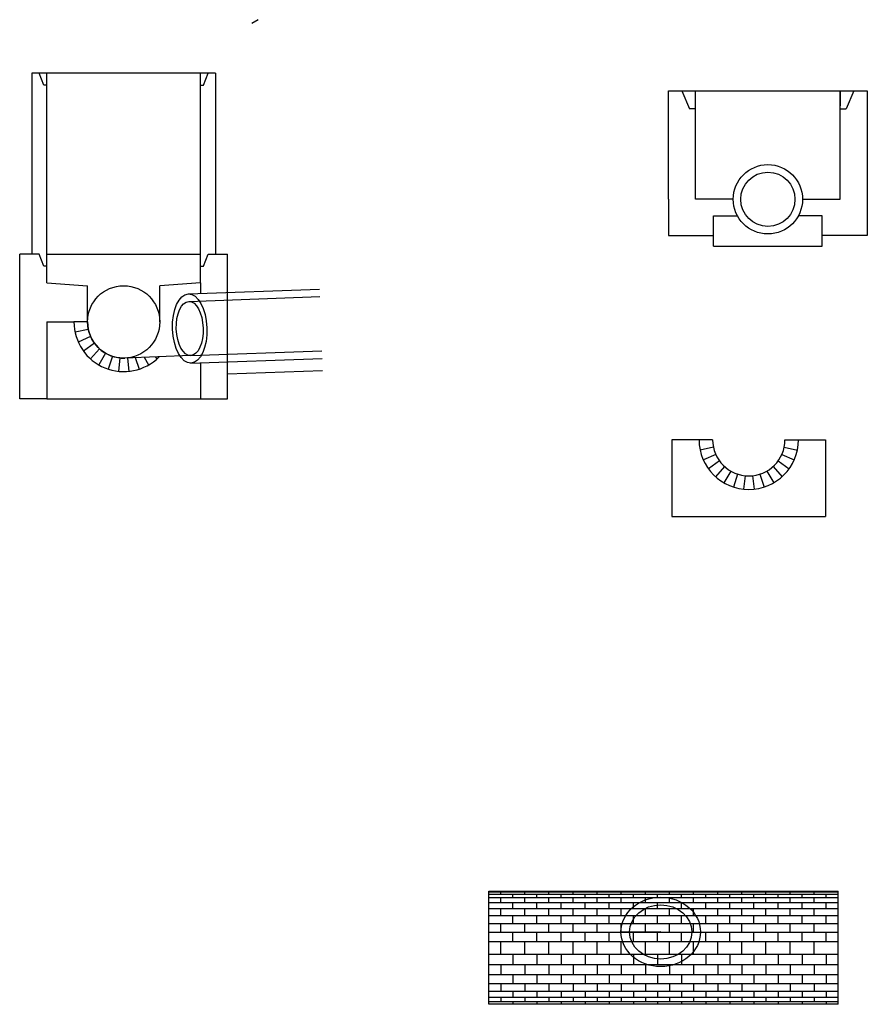
# Model space of a CAD drawing. Units: inches. Extents: x -1979 to 2490, y -3699 to 702.
# Drawn here: x 559 to 840, y -372 to -46 of the extents above; entities that cross this region are included whole.
import ezdxf

# ---------------------------------------------------------------- set-up
doc = ezdxf.new("R2010")
doc.units = ezdxf.units.IN
doc.header["$MEASUREMENT"] = 0
doc.layers.add('Detail', color=80, linetype='Continuous')

# ---------------------------------------------------------------- blocks, each defined once
blk = doc.blocks.new('*U31')
at = {"layer": 'Detail'}
blk.add_line((0, 0), (0, -4.5), dxfattribs=at)
blk = doc.blocks.new('*U32')
at = {"layer": 'Detail', "color": 0, "linetype": 'ByBlock', "lineweight": -2, "transparency": 16777216}
for p, rotation in [((284.61, -105.17), 270), ((284.87, -107.67), 282), ((308.34, -107.67), 77.99999999999929), ((308.61, -105.17), 89.99999999999926), ((285.64, -110.05), 293.9999999999999), ((307.57, -110.05), 65.99999999999932), ((286.9, -112.22), 305.9999999999998), ((288.58, -114.09), 317.9999999999997), ((304.64, -114.09), 41.9999999999994), ((306.31, -112.22), 53.99999999999939), ((290.61, -115.56), 329.9999999999996), ((292.9, -116.58), 341.9999999999997), ((295.35, -117.11), 353.9999999999996), ((297.86, -117.11), 5.999999999999417), ((300.31, -116.58), 17.99999999999939), ((302.61, -115.56), 29.99999999999934)]:
    blk.add_blockref('*U31', p, dxfattribs=dict(at, rotation=rotation))

msp = doc.modelspace()

# ---------------------------------------------------------------- linework, layer by layer
at = {"layer": 'Detail'}
for p, q in [((637.95, -45.61), (635.79, -46.86)), ((567.81, -63.33), (562.81, -63.33)), ((562.81, -63.33), (562.81, -123.33)), ((566.81, -67.33), (565.31, -63.33)), ((567.81, -123.33), (567.81, -63.33)), ((618.81, -63.33), (567.81, -63.33)), ((618.81, -123.33), (618.81, -63.33)), ((623.81, -63.33), (618.81, -63.33)), ((619.8, -67.33), (621.31, -63.33)), ((623.81, -63.33), (623.81, -123.33)), ((567.81, -67.33), (566.81, -67.33)), ((618.81, -67.33), (619.8, -67.33)), ((774.07, -105.17), (774.07, -69.17)), ((774.07, -69.17), (840.07, -69.17)), ((778.57, -69.17), (781.07, -75.17)), ((783.07, -105.17), (783.07, -69.17)), ((831.07, -105.17), (831.07, -69.17)), ((831.07, -69.17), (831.07, -74.17)), ((831.07, -69.17), (840.07, -69.17)), ((835.57, -69.17), (833.07, -75.17)), ((840.07, -69.17), (840.07, -105.17)), ((783.07, -75.17), (781.07, -75.17)), ((831.07, -75.17), (833.07, -75.17)), ((774.07, -105.17), (774.07, -117.17)), ((795.57, -105.17), (783.07, -105.17)), ((818.57, -105.17), (831.07, -105.17)), ((840.07, -105.17), (840.07, -117.17)), ((789.07, -120.67), (789.07, -110.67)), ((789.07, -110.67), (796.97, -110.67)), ((825.07, -110.67), (817.17, -110.67)), ((825.07, -120.67), (825.07, -110.67)), ((774.07, -117.17), (789.07, -117.17)), ((840.07, -117.17), (825.07, -117.17)), ((789.07, -120.67), (825.07, -120.67)), ((558.81, -171.33), (558.81, -123.33)), ((565.31, -123.33), (558.81, -123.33)), ((566.81, -127.33), (565.31, -123.33)), ((567.81, -132.83), (567.81, -123.33)), ((567.81, -123.33), (618.81, -123.33)), ((618.81, -132.83), (618.81, -123.33)), ((619.8, -127.33), (621.31, -123.33)), ((621.31, -123.33), (627.81, -123.33)), ((627.81, -171.33), (627.81, -123.33)), ((567.81, -127.33), (566.81, -127.33)), ((618.81, -127.33), (619.8, -127.33)), ((567.81, -132.83), (581.31, -133.83)), ((581.31, -145.83), (581.31, -133.83)), ((618.81, -132.83), (605.31, -133.83)), ((605.31, -145.83), (605.31, -133.83)), ((618.81, -132.83), (618.81, -136.39)), ((614.81, -136.53), (658.32, -134.95)), ((614.9, -139.03), (658.41, -137.45)), ((567.81, -145.83), (567.81, -171.33)), ((567.81, -145.83), (576.81, -145.83)), ((567.81, -145.83), (567.81, -171.33)), ((581.31, -145.83), (576.81, -145.83)), ((581.31, -145.83), (576.81, -145.83)), ((581.57, -148.32), (577.17, -149.26)), ((582.34, -150.71), (578.23, -152.54)), ((583.6, -152.88), (579.96, -155.52)), ((585.28, -154.74), (582.26, -158.09)), ((587.31, -156.22), (585.06, -160.11)), ((615.55, -157.02), (659.06, -155.44)), ((589.6, -157.24), (588.21, -161.52)), ((592.05, -157.76), (591.58, -162.23)), ((615.55, -157.02), (593.74, -157.82)), ((594.56, -157.79), (595.03, -162.23)), ((597.16, -157.69), (598.4, -161.52)), ((600.09, -157.58), (601.56, -160.11)), ((603.77, -157.45), (604.35, -158.09)), ((615.52, -159.52), (659.16, -157.94)), ((618.81, -159.4), (618.81, -171.33)), ((627.81, -163.08), (659.3, -161.93)), ((567.81, -171.33), (558.81, -171.33)), ((567.81, -171.33), (618.81, -171.33)), ((618.81, -171.33), (627.81, -171.33)), ((775.24, -184.9), (775.24, -210.4)), ((788.74, -184.9), (775.24, -184.9)), ((812.74, -184.9), (826.24, -184.9)), ((826.24, -184.9), (826.24, -210.4)), ((775.24, -210.4), (826.24, -210.4)), ((714.43, -334.63), (830.43, -334.63)), ((714.43, -334.87), (714.43, -334.63)), ((714.43, -355.63), (714.43, -334.63)), ((714.43, -334.87), (830.43, -334.87)), ((714.43, -335.58), (830.43, -335.58)), ((714.43, -336.75), (714.43, -335.58)), ((718.43, -335.58), (718.43, -334.87)), ((722.43, -334.87), (722.43, -334.63)), ((722.43, -336.75), (722.43, -335.58)), ((726.43, -335.58), (726.43, -334.87)), ((730.43, -334.87), (730.43, -334.63)), ((730.43, -336.75), (730.43, -335.58)), ((734.43, -335.58), (734.43, -334.87)), ((738.43, -334.87), (738.43, -334.63)), ((738.43, -336.75), (738.43, -335.58)), ((742.43, -335.58), (742.43, -334.87)), ((746.43, -334.87), (746.43, -334.63)), ((746.43, -336.75), (746.43, -335.58)), ((750.43, -335.58), (750.43, -334.87)), ((754.43, -334.87), (754.43, -334.63)), ((754.43, -336.75), (754.43, -335.58)), ((758.43, -335.58), (758.43, -334.87)), ((762.43, -334.87), (762.43, -334.63)), ((762.43, -336.75), (762.43, -335.58)), ((766.43, -335.58), (766.43, -334.87)), ((770.43, -334.87), (770.43, -334.63)), ((770.43, -336.75), (770.43, -335.58)), ((774.43, -335.58), (774.43, -334.87)), ((778.43, -334.87), (778.43, -334.63)), ((778.43, -336.75), (778.43, -335.58)), ((782.43, -335.58), (782.43, -334.87)), ((786.43, -334.87), (786.43, -334.63)), ((786.43, -336.75), (786.43, -335.58)), ((790.43, -335.58), (790.43, -334.87)), ((794.43, -334.87), (794.43, -334.63)), ((794.43, -336.75), (794.43, -335.58)), ((798.43, -335.58), (798.43, -334.87)), ((802.43, -334.87), (802.43, -334.63)), ((802.43, -336.75), (802.43, -335.58)), ((806.43, -335.58), (806.43, -334.87)), ((810.43, -334.87), (810.43, -334.63)), ((810.43, -336.75), (810.43, -335.58)), ((814.43, -335.58), (814.43, -334.87)), ((818.43, -334.87), (818.43, -334.63)), ((818.43, -336.75), (818.43, -335.58)), ((822.43, -335.58), (822.43, -334.87)), ((826.43, -334.87), (826.43, -334.63)), ((826.43, -336.75), (826.43, -335.58)), ((830.43, -355.63), (830.43, -334.63)), ((714.43, -336.75), (830.43, -336.75)), ((714.43, -338.35), (830.43, -338.35)), ((714.43, -340.35), (714.43, -338.35)), ((718.43, -338.35), (718.43, -336.75)), ((722.43, -340.35), (722.43, -338.35)), ((726.43, -338.35), (726.43, -336.75)), ((730.43, -340.35), (730.43, -338.35)), ((734.43, -338.35), (734.43, -336.75)), ((738.43, -340.35), (738.43, -338.35)), ((742.43, -338.35), (742.43, -336.75)), ((746.43, -340.35), (746.43, -338.35)), ((750.43, -338.35), (750.43, -336.75)), ((754.43, -340.35), (754.43, -338.35)), ((758.43, -338.35), (758.43, -336.75)), ((762.43, -340.35), (762.43, -338.35)), ((766.43, -338.35), (766.43, -336.75)), ((770.43, -340.35), (770.43, -338.35)), ((774.43, -338.35), (774.43, -336.75)), ((778.43, -340.35), (778.43, -338.35)), ((782.43, -338.35), (782.43, -336.75)), ((786.43, -340.35), (786.43, -338.35)), ((790.43, -338.35), (790.43, -336.75)), ((794.43, -340.35), (794.43, -338.35)), ((798.43, -338.35), (798.43, -336.75)), ((802.43, -340.35), (802.43, -338.35)), ((806.43, -338.35), (806.43, -336.75)), ((810.43, -340.35), (810.43, -338.35)), ((814.43, -338.35), (814.43, -336.75)), ((818.43, -340.35), (818.43, -338.35)), ((822.43, -338.35), (822.43, -336.75)), ((826.43, -340.35), (826.43, -338.35)), ((714.43, -340.35), (830.43, -340.35)), ((714.43, -342.7), (830.43, -342.7)), ((714.43, -345.34), (714.43, -342.7)), ((718.43, -342.7), (718.43, -340.35)), ((722.43, -345.34), (722.43, -342.7)), ((726.43, -342.7), (726.43, -340.35)), ((730.43, -345.34), (730.43, -342.7)), ((734.43, -342.7), (734.43, -340.35)), ((738.43, -345.34), (738.43, -342.7)), ((742.43, -342.7), (742.43, -340.35)), ((746.43, -345.34), (746.43, -342.7)), ((750.43, -342.7), (750.43, -340.35)), ((754.43, -345.34), (754.43, -342.7)), ((758.43, -342.7), (758.43, -340.35)), ((762.43, -345.34), (762.43, -342.7)), ((766.43, -342.7), (766.43, -340.35)), ((770.43, -345.34), (770.43, -342.7)), ((774.43, -342.7), (774.43, -340.35)), ((778.43, -345.34), (778.43, -342.7)), ((782.43, -342.7), (782.43, -340.35)), ((786.43, -345.34), (786.43, -342.7)), ((790.43, -342.7), (790.43, -340.35)), ((794.43, -345.34), (794.43, -342.7)), ((798.43, -342.7), (798.43, -340.35)), ((802.43, -345.34), (802.43, -342.7)), ((806.43, -342.7), (806.43, -340.35)), ((810.43, -345.34), (810.43, -342.7)), ((814.43, -342.7), (814.43, -340.35)), ((818.43, -345.34), (818.43, -342.7)), ((822.43, -342.7), (822.43, -340.35)), ((826.43, -345.34), (826.43, -342.7)), ((714.43, -345.34), (830.43, -345.34)), ((718.43, -348.22), (718.43, -345.34)), ((726.43, -348.22), (726.43, -345.34)), ((734.43, -348.22), (734.43, -345.34)), ((742.43, -348.22), (742.43, -345.34)), ((750.43, -348.22), (750.43, -345.34)), ((758.43, -348.22), (758.43, -345.34)), ((766.43, -348.22), (766.43, -345.34)), ((774.43, -348.22), (774.43, -345.34)), ((782.43, -348.22), (782.43, -345.34)), ((790.43, -348.22), (790.43, -345.34)), ((798.43, -348.22), (798.43, -345.34)), ((806.43, -348.22), (806.43, -345.34)), ((814.43, -348.22), (814.43, -345.34)), ((822.43, -348.22), (822.43, -345.34)), ((714.43, -348.22), (830.43, -348.22)), ((714.43, -351.26), (714.43, -348.22)), ((722.43, -351.26), (722.43, -348.22)), ((730.43, -351.26), (730.43, -348.22)), ((738.43, -351.26), (738.43, -348.22)), ((746.43, -351.26), (746.43, -348.22)), ((754.43, -351.26), (754.43, -348.22)), ((771.51, -348.13), (758.32, -348.22)), ((762.43, -351.26), (762.43, -348.22)), ((770.43, -351.26), (770.43, -348.22)), ((778.43, -351.26), (778.43, -348.22)), ((786.43, -351.26), (786.43, -348.22)), ((794.43, -351.26), (794.43, -348.22)), ((802.43, -351.26), (802.43, -348.22)), ((810.43, -351.26), (810.43, -348.22)), ((818.43, -351.26), (818.43, -348.22)), ((826.43, -351.26), (826.43, -348.22)), ((714.43, -351.26), (830.43, -351.26)), ((718.43, -355.63), (718.43, -351.26)), ((726.43, -355.63), (726.43, -351.26)), ((734.43, -355.63), (734.43, -351.26)), ((742.43, -355.63), (742.43, -351.26)), ((750.43, -355.63), (750.43, -351.26)), ((758.43, -355.63), (758.43, -351.26)), ((766.43, -355.63), (766.43, -351.26)), ((774.43, -355.63), (774.43, -351.26)), ((782.43, -355.63), (782.43, -351.26)), ((790.43, -355.63), (790.43, -351.26)), ((798.43, -355.63), (798.43, -351.26)), ((806.43, -355.63), (806.43, -351.26)), ((814.43, -355.63), (814.43, -351.26)), ((822.43, -355.63), (822.43, -351.26)), ((714.43, -372.13), (714.43, -355.63)), ((722.43, -355.63), (722.43, -359.06)), ((730.43, -355.63), (730.43, -359.06)), ((738.43, -355.63), (738.43, -359.06)), ((746.43, -355.63), (746.43, -359.06)), ((754.43, -355.63), (754.43, -359.06)), ((762.43, -355.63), (762.43, -359.06)), ((770.43, -355.63), (770.43, -359.06)), ((778.43, -355.63), (778.43, -359.06)), ((786.43, -355.63), (786.43, -359.06)), ((794.43, -355.63), (794.43, -359.06)), ((802.43, -355.63), (802.43, -359.06)), ((810.43, -355.63), (810.43, -359.06)), ((818.43, -355.63), (818.43, -359.06)), ((826.43, -355.63), (826.43, -359.06)), ((830.43, -372.13), (830.43, -355.63)), ((830.43, -359.06), (714.43, -359.06)), ((718.43, -359.06), (718.43, -362.34)), ((726.43, -359.06), (726.43, -362.34)), ((734.43, -359.06), (734.43, -362.34)), ((742.43, -359.06), (742.43, -362.34)), ((750.43, -359.06), (750.43, -362.34)), ((758.43, -359.06), (758.43, -362.34)), ((766.43, -359.06), (766.43, -362.34)), ((774.43, -359.06), (774.43, -362.34)), ((782.43, -359.06), (782.43, -362.34)), ((790.43, -359.06), (790.43, -362.34)), ((798.43, -359.06), (798.43, -362.34)), ((806.43, -359.06), (806.43, -362.34)), ((814.43, -359.06), (814.43, -362.34)), ((822.43, -359.06), (822.43, -362.34)), ((830.43, -362.34), (714.43, -362.34)), ((722.43, -362.34), (722.43, -365.33)), ((730.43, -362.34), (730.43, -365.33)), ((738.43, -362.34), (738.43, -365.33)), ((746.43, -362.34), (746.43, -365.33)), ((754.43, -362.34), (754.43, -365.33)), ((762.43, -362.34), (762.43, -365.33)), ((770.43, -362.34), (770.43, -365.33)), ((778.43, -362.34), (778.43, -365.33)), ((786.43, -362.34), (786.43, -365.33)), ((794.43, -362.34), (794.43, -365.33)), ((802.43, -362.34), (802.43, -365.33)), ((810.43, -362.34), (810.43, -365.33)), ((818.43, -362.34), (818.43, -365.33)), ((826.43, -362.34), (826.43, -365.33)), ((830.43, -365.33), (714.43, -365.33)), ((718.43, -365.33), (718.43, -367.89)), ((726.43, -365.33), (726.43, -367.89)), ((734.43, -365.33), (734.43, -367.89)), ((742.43, -365.33), (742.43, -367.89)), ((750.43, -365.33), (750.43, -367.89)), ((758.43, -365.33), (758.43, -367.89)), ((766.43, -365.33), (766.43, -367.89)), ((774.43, -365.33), (774.43, -367.89)), ((782.43, -365.33), (782.43, -367.89)), ((790.43, -365.33), (790.43, -367.89)), ((798.43, -365.33), (798.43, -367.89)), ((806.43, -365.33), (806.43, -367.89)), ((814.43, -365.33), (814.43, -367.89)), ((822.43, -365.33), (822.43, -367.89)), ((830.43, -367.89), (714.43, -367.89)), ((722.43, -367.89), (722.43, -369.92)), ((730.43, -367.89), (730.43, -369.92)), ((738.43, -367.89), (738.43, -369.92)), ((746.43, -367.89), (746.43, -369.92)), ((754.43, -367.89), (754.43, -369.92)), ((762.43, -367.89), (762.43, -369.92)), ((770.43, -367.89), (770.43, -369.92)), ((778.43, -367.89), (778.43, -369.92)), ((786.43, -367.89), (786.43, -369.92)), ((794.43, -367.89), (794.43, -369.92)), ((802.43, -367.89), (802.43, -369.92)), ((810.43, -367.89), (810.43, -369.92)), ((818.43, -367.89), (818.43, -369.92)), ((826.43, -367.89), (826.43, -369.92)), ((830.43, -369.92), (714.43, -369.92)), ((830.43, -371.32), (714.43, -371.32)), ((830.43, -372.04), (714.43, -372.04)), ((830.43, -372.13), (714.43, -372.13)), ((718.43, -369.92), (718.43, -371.32)), ((718.43, -372.04), (718.43, -372.13)), ((722.43, -371.32), (722.43, -372.04)), ((726.43, -369.92), (726.43, -371.32)), ((726.43, -372.04), (726.43, -372.13)), ((730.43, -371.32), (730.43, -372.04)), ((734.43, -369.92), (734.43, -371.32)), ((734.43, -372.04), (734.43, -372.13)), ((738.43, -371.32), (738.43, -372.04)), ((742.43, -369.92), (742.43, -371.32)), ((742.43, -372.04), (742.43, -372.13)), ((746.43, -371.32), (746.43, -372.04)), ((750.43, -369.92), (750.43, -371.32)), ((750.43, -372.04), (750.43, -372.13)), ((754.43, -371.32), (754.43, -372.04)), ((758.43, -369.92), (758.43, -371.32)), ((758.43, -372.04), (758.43, -372.13)), ((762.43, -371.32), (762.43, -372.04)), ((766.43, -369.92), (766.43, -371.32)), ((766.43, -372.04), (766.43, -372.13)), ((770.43, -371.32), (770.43, -372.04)), ((774.43, -369.92), (774.43, -371.32)), ((774.43, -372.04), (774.43, -372.13)), ((778.43, -371.32), (778.43, -372.04)), ((782.43, -369.92), (782.43, -371.32)), ((782.43, -372.04), (782.43, -372.13)), ((786.43, -371.32), (786.43, -372.04)), ((790.43, -369.92), (790.43, -371.32)), ((790.43, -372.04), (790.43, -372.13)), ((794.43, -371.32), (794.43, -372.04)), ((798.43, -369.92), (798.43, -371.32)), ((798.43, -372.04), (798.43, -372.13)), ((802.43, -371.32), (802.43, -372.04)), ((806.43, -369.92), (806.43, -371.32)), ((806.43, -372.04), (806.43, -372.13)), ((810.43, -371.32), (810.43, -372.04)), ((814.43, -369.92), (814.43, -371.32)), ((814.43, -372.04), (814.43, -372.13)), ((818.43, -371.32), (818.43, -372.04)), ((822.43, -369.92), (822.43, -371.32)), ((822.43, -372.04), (822.43, -372.13)), ((826.43, -371.32), (826.43, -372.04))]:
    msp.add_line(p, q, dxfattribs=at)
at = {"layer": 'Detail', "color": 1}
msp.add_line((830.43, -355.63), (714.43, -355.63), dxfattribs=at)
at = {"layer": 'Detail'}
for centre, radius in [((807.07, -105.17), 11.5), ((807.07, -105.17), 9), ((593.31, -145.83), 12)]:
    msp.add_circle(centre, radius, dxfattribs=at)
for centre, radius, end in [((593.31, -145.83), 16.5, 315.4418), ((593.31, -145.83), 12, 272.1001), ((800.74, -184.9), 16.5, 0), ((800.74, -184.9), 12, 0)]:
    msp.add_arc(centre, radius, 180, end, dxfattribs=at)
for centre, major_axis, ratio in [((615.22, -148.02), (-0.42, 11.49), 0.496082), ((615.22, -148.02), (-0.33, 8.99), 0.495287), ((771.51, -348.13), (-13.19, 0), 0.871771), ((771.51, -348.13), (-10.31, 0), 0.872989)]:
    msp.add_ellipse(centre, major_axis=major_axis, ratio=ratio, dxfattribs=at)

# ---------------------------------------------------------------- block references
msp.add_blockref('*U32', (504.14, -79.73), dxfattribs=at)

doc.saveas('drawing.dxf')
